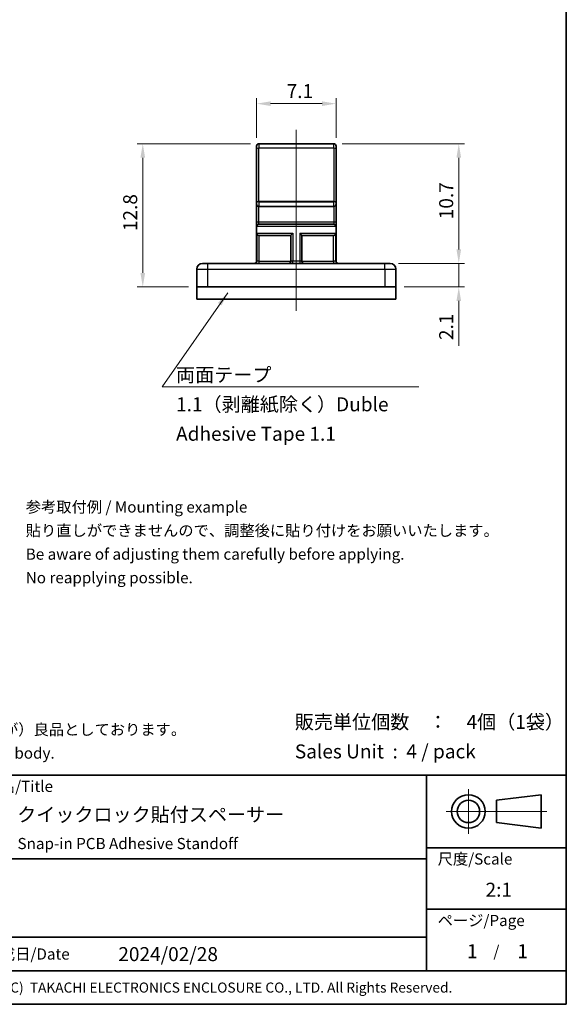
# Model space of a CAD drawing. Units: millimetres. Extents: x 10 to 101, y 4 to 144.
# Drawn here: x 52 to 101, y 4 to 92 of the extents above; entities that cross this region are included whole.
import ezdxf
from ezdxf.enums import TextEntityAlignment as Align

# ---------------------------------------------------------------- set-up
doc = ezdxf.new("R2010")
doc.units = ezdxf.units.MM
doc.header["$LTSCALE"] = 0.5
doc.layers.get('Defpoints').update_dxf_attribs({"lineweight": 25})
for name, color, linetype, lineweight in [('Border (ISO)', 7, 'Continuous', 35), ('Dimension (ISO)', 7, 'Continuous', 18), ('Symbol (ISO)', 7, 'Continuous', 18), ('Title (ISO)', 7, 'Continuous', 35), ('Visible (ISO)', 7, 'Continuous', 35), ('Visible Narrow (ISO)', 7, 'Continuous', 25)]:
    doc.layers.add(name, color=color, linetype=linetype, lineweight=lineweight)
doc.layers.add('Centerline (ISO)', color=7, linetype='Continuous', lineweight=18, true_color=0x80ffff)
doc.layers.add('Hatch (ISO)', color=1, linetype='Continuous', lineweight=18, true_color=0xff0000)
doc.styles.add('Note Text (TK)', font='MS PGothic.ttf')
doc.styles.add('文字スタイル40', font='MS PGothic.ttf')
doc.styles.add('文字スタイル68', font='arial.ttf')
doc.dimstyles.new('Default - Method 1b (TK)', dxfattribs={"dimscale": 0.5, "dimtxt": 2.5, "dimasz": 2.5, "dimexe": 1, "dimexo": 1.5, "dimgap": 1, "dimtad": 1, "dimtoh": 1, "dimrnd": 1e-08, "dimdsep": 46, "dimtxsty": 'Note Text (TK)', "dimcen": 0.09, "dimdle": 5, "dimclrd": 100, "dimclre": 100, "dimclrt": 7, "dimadec": 1, "dimazin": 1, "dimtfac": 1, "dimtmove": 0, "dimatfit": 3, "dimfxl": 0, "dimtolj": 1, "dimlwd": -1, "dimlwe": -1, "dimarcsym": 0})
doc.dimstyles.new('Default - Method 1b (TK)$7', dxfattribs={"dimscale": 0.5, "dimtxt": 2.5, "dimasz": 2.5, "dimexe": 1, "dimexo": 1.5, "dimgap": 1, "dimtad": 1, "dimtoh": 1, "dimrnd": 1e-08, "dimdsep": 46, "dimtxsty": 'Note Text (TK)', "dimcen": 0.09, "dimdle": 5, "dimclrd": 256, "dimclre": 100, "dimclrt": 7, "dimadec": 1, "dimazin": 1, "dimtfac": 1, "dimtmove": 0, "dimatfit": 3, "dimfxl": 0, "dimtolj": 1, "dimlwd": -1, "dimlwe": -1, "dimarcsym": 0})

# ---------------------------------------------------------------- blocks, each defined once
blk = doc.blocks.new('図面枠 tk図枠')
at = {"layer": 'Border (ISO)'}
for p in [(202, 289), (21, 8)]:
    blk.add_line(p, (202, 8), dxfattribs=at)
blk = doc.blocks.new('表題欄 tk表題欄')
at = {"layer": 'Hatch (ISO)'}
h = blk.add_hatch(color=256, dxfattribs=at)
edge = h.paths.add_edge_path(flags=0)
edge.add_arc((95.44, 236.35), 0.596, 270, 360)
edge.add_line((96.04, 236.35), (96.04, 239.76))
edge.add_arc((95.44, 239.76), 0.596, 0, 90)
edge.add_line((95.44, 240.35), (79.01, 240.35))
edge.add_arc((79.01, 239.76), 0.596, 90, 180)
edge.add_line((78.41, 239.76), (78.41, 236.35))
edge.add_arc((79.01, 236.35), 0.596, 180, 270)
edge.add_line((79.01, 235.75), (95.44, 235.75))
edge = h.paths.add_edge_path()
edge.add_line((77.71, 240), (77.71, 236.1))
edge.add_arc((78.41, 236.1), 0.702, 180, 270)
edge.add_line((78.41, 235.4), (96.04, 235.4))
edge.add_arc((96.04, 236.1), 0.702, 270, 360)
edge.add_line((96.74, 236.1), (96.74, 240))
edge.add_arc((96.04, 240), 0.702, 0, 90)
edge.add_line((96.04, 240.71), (78.41, 240.71))
edge.add_arc((78.41, 240), 0.702, 90, 180)
for points in [[(78.94, 239.2), (78.94, 238.71), (79.79, 238.71), (79.79, 236.71), (80.38, 236.71), (80.38, 238.71), (81.23, 238.71), (81.23, 239.2)], [(85.55, 236.71), (84.81, 237.94), (84.29, 237.37), (84.29, 236.71), (83.77, 236.71), (83.77, 239.2), (84.29, 239.2), (84.29, 238.15), (85.26, 239.2), (85.98, 239.2), (85.19, 238.35), (86.17, 236.71)], [(91.96, 239.2), (91.96, 236.71), (92.48, 236.71), (92.48, 237.71), (93.64, 237.71), (93.64, 236.71), (94.16, 236.71), (94.16, 239.2), (93.64, 239.2), (93.64, 238.2), (92.48, 238.2), (92.48, 239.2)], [(94.71, 239.2), (94.71, 236.71), (95.23, 236.71), (95.23, 239.2)]]:
    blk.add_hatch(color=256, dxfattribs=at).paths.add_polyline_path(points)
h = blk.add_hatch(color=256, dxfattribs=at)
h.paths.add_polyline_path([(82.46, 237.76), (81.82, 237.76), (82.14, 238.63)], flags=0)
h.paths.add_polyline_path([(82.65, 237.24), (81.63, 237.24), (81.44, 236.71), (80.82, 236.71), (81.73, 239.2), (82.55, 239.2), (83.46, 236.71), (82.85, 236.71)])
h = blk.add_hatch(color=256, dxfattribs=at)
h.paths.add_polyline_path([(87.4, 237.76), (88.03, 237.76), (87.72, 238.63)], flags=0)
h.paths.add_polyline_path([(87.01, 236.71), (87.21, 237.24), (88.22, 237.24), (88.42, 236.71), (89.04, 236.71), (88.12, 239.2), (87.31, 239.2), (86.39, 236.71)])
h = blk.add_hatch(color=256, dxfattribs=at)
edge = h.paths.add_edge_path()
edge.add_arc((90.39, 237.95), 1.27, 38.5505, 336.582)
edge.add_line((91.56, 237.44), (91.04, 237.67))
edge.add_ellipse((90.39, 237.95), major_axis=(0, -0.8), ratio=0.867347, start_angle=124.651, end_angle=429.4109, ccw=False)
edge.add_line((90.96, 238.41), (91.39, 238.74))
at = {"layer": 'Title (ISO)'}
for p, q in [((74.71, 244.05), (255.71, 244.05)), ((74.71, 203.05), (74.71, 244.05)), ((149.71, 244.05), (149.71, 209.05)), ((230.71, 244.05), (230.71, 209.05)), ((255.71, 244.05), (255.71, 203.05)), ((243.21, 239.55), (251.21, 240.55)), ((251.21, 234.55), (251.21, 240.55)), ((243.21, 239.55), (243.21, 235.55)), ((243.21, 235.55), (251.21, 234.55)), ((230.71, 231.05), (255.71, 231.05)), ((74.71, 229.05), (230.71, 229.05)), ((99.71, 229.05), (99.71, 215.05)), ((124.71, 229.05), (124.71, 215.05)), ((230.71, 220.05), (255.71, 220.05)), ((74.71, 215.05), (230.71, 215.05)), ((255.71, 209.05), (74.71, 209.05)), ((74.71, 203.05), (255.71, 203.05))]:
    blk.add_line(p, q, dxfattribs=at)
at = {"layer": 'Title (ISO)', "color": 4, "linetype": 'Continuous', "lineweight": 18, "true_color": 0x00ffff}
for p, q in [((238.21, 241.55), (238.21, 233.55)), ((252.21, 237.55), (234.21, 237.55))]:
    blk.add_line(p, q, dxfattribs=at)
at = {"layer": 'Title (ISO)'}
for radius in [3, 2]:
    blk.add_circle((238.21, 237.55), radius, dxfattribs=at)
at = {"layer": 'Title (ISO)', "color": 1, "true_color": 0xff0000, "char_height": 2, "line_spacing_factor": 1.5, "style": 'Note Text (TK)'}
for s, insert, attachment_point in [('\\fＭＳ Ｐゴシック|b0|i0;{\\H2.0000;品名/Title}', (151.71, 242.05), 4), ('\\fＭＳ Ｐゴシック|b0|i0;{\\H2.0000;尺度/Scale}', (232.71, 229.05), 4), ('\\fＭＳ Ｐゴシック|b0|i0;{\\H2.0000;承認/Approved}', (87.21, 227.05), 5), ('\\fＭＳ Ｐゴシック|b0|i0;{\\H2.0000;検図/Checked}', (112.21, 227.05), 5), ('\\fＭＳ Ｐゴシック|b0|i0;{\\H2.0000;製図/Created}', (137.21, 227.05), 5), ('\\fＭＳ Ｐゴシック|b0|i0;{\\H2.0000;ページ/Page}', (232.71, 218.05), 4), ('\\fＭＳ Ｐゴシック|b0|i0;{\\H2.0000;作成日/Date}', (151.71, 212.05), 4)]:
    blk.add_mtext(s, dxfattribs=dict(at, insert=insert, attachment_point=attachment_point))
at = {"layer": 'Title (ISO)', "color": 7, "line_spacing_factor": 1.5, "style": 'Note Text (TK)'}
for s, insert, char_height, attachment_point in [('株式会社タカチ電機工業', (99.74, 238.05), 2.5, 4), ('\\fArial|b0|i0;{\\H1.4986;TAKACHI ELECTRONICS ENCLOSURE CO., LTD.}', (99.74, 232.05), 1.4986, 4), ('\\fＭＳ Ｐゴシック|b0|i0;{\\H2.0000;/}', (243.21, 212.55), 2, 5), ('\\fMS PGothic|b0|i0;{\\H1.8000;本図面の著作権は株式会社タカチ電機工業に帰属します。 / Copyright (C)\xa0 TAKACHI ELECTRONICS ENCLOSURE CO., LTD. All Rights Reserved.}', (77.71, 206.05), 1.8, 4)]:
    blk.add_mtext(s, dxfattribs=dict(at, insert=insert, char_height=char_height, attachment_point=attachment_point))
at = {"layer": 'Title (ISO)', "color": 7}
for tag, p, height, style in [('<品名>_001', (157.52, 235.75), 2.5, 'Note Text (TK)'), ('<Title>_001', (157.58, 230.55), 2, '文字スタイル68'), ('<尺度>_001', (241.27, 222.3), 2.5, 'Note Text (TK)'), ('<型番>_001', (157.4, 219.05), 3, '文字スタイル40'), ('作成日_001', (175.61, 210.78), 2.5, 'Note Text (TK)'), ('<ページ_No.>_001', (237.95, 211.3), 2.5, 'Note Text (TK)'), ('<総ページ数>_001', (246.95, 211.3), 2.5, 'Note Text (TK)')]:
    blk.add_attdef(tag, p, '', height=height, dxfattribs=dict(at, style=style))
at = {"layer": 'Title (ISO)', "color": 7, "style": 'Note Text (TK)'}
blk.add_attdef('<部品サイズ>', text='', height=2.5, dxfattribs=at).set_placement((112.21, 212.05), align=Align.MIDDLE_CENTER)
blk = doc.blocks.new('*D11')
at = {"layer": 'Defpoints', "color": 0, "transparency": 16777216}
for p in [(80.413, 84.561), (73.313, 80.769), (80.413, 80.769)]:
    blk.add_point(p, dxfattribs=at)
at = {"layer": 'Dimension (ISO)', "color": 100, "transparency": 16777216}
for p, q in [((73.313, 81.519), (73.313, 85.061)), ((74.563, 84.561), (79.163, 84.561)), ((80.413, 81.519), (80.413, 85.061))]:
    blk.add_line(p, q, dxfattribs=at)
for points in [[(74.563, 84.77), (74.563, 84.353), (73.313, 84.561)], [(79.163, 84.77), (79.163, 84.353), (80.413, 84.561)]]:
    blk.add_solid(points, dxfattribs=at)
at = {"layer": 'Dimension (ISO)', "color": 7, "transparency": 16777216, "insert": (76, 85.686), "char_height": 1.25, "attachment_point": 4, "style": 'Note Text (TK)'}
blk.add_mtext('\\A1;7.1', dxfattribs=at)
blk = doc.blocks.new('*D12')
at = {"layer": 'Defpoints', "color": 0, "transparency": 16777216}
for p in [(63.138, 80.969), (73.513, 80.969), (67.963, 68.169)]:
    blk.add_point(p, dxfattribs=at)
at = {"layer": 'Dimension (ISO)', "color": 100, "transparency": 16777216}
for p, q in [((72.763, 80.969), (62.638, 80.969)), ((63.138, 69.419), (63.138, 79.719)), ((67.213, 68.169), (62.638, 68.169))]:
    blk.add_line(p, q, dxfattribs=at)
for points in [[(62.93, 79.719), (63.347, 79.719), (63.138, 80.969)], [(62.93, 69.419), (63.347, 69.419), (63.138, 68.169)]]:
    blk.add_solid(points, dxfattribs=at)
at = {"layer": 'Dimension (ISO)', "color": 7, "transparency": 16777216, "insert": (62.013, 73.159), "char_height": 1.25, "attachment_point": 4, "rotation": 90, "style": 'Note Text (TK)'}
blk.add_mtext('\\A1;12.8', dxfattribs=at)
blk = doc.blocks.new('*D16')
at = {"layer": 'Defpoints', "color": 0, "transparency": 16777216}
for p in [(85.263, 70.269), (91.388, 70.269), (85.763, 68.169)]:
    blk.add_point(p, dxfattribs=at)
at = {"layer": 'Dimension (ISO)', "color": 100, "transparency": 16777216}
for p, q in [((91.388, 71.519), (91.388, 72.769)), ((86.013, 70.269), (91.888, 70.269)), ((91.388, 70.269), (91.388, 68.169)), ((86.513, 68.169), (91.888, 68.169)), ((91.388, 66.919), (91.388, 62.914))]:
    blk.add_line(p, q, dxfattribs=at)
for points in [[(91.18, 71.519), (91.597, 71.519), (91.388, 70.269)], [(91.18, 66.919), (91.597, 66.919), (91.388, 68.169)]]:
    blk.add_solid(points, dxfattribs=at)
at = {"layer": 'Dimension (ISO)', "color": 7, "transparency": 16777216, "insert": (90.263, 63.414), "char_height": 1.25, "attachment_point": 4, "rotation": 90, "style": 'Note Text (TK)'}
blk.add_mtext('\\A1;2.1', dxfattribs=at)
blk = doc.blocks.new('*D17')
at = {"layer": 'Defpoints', "color": 0, "transparency": 16777216}
for p in [(80.213, 80.969), (91.388, 80.969), (85.263, 70.269)]:
    blk.add_point(p, dxfattribs=at)
at = {"layer": 'Dimension (ISO)', "color": 100, "transparency": 16777216}
for p, q in [((80.963, 80.969), (91.888, 80.969)), ((91.388, 71.519), (91.388, 79.719)), ((86.013, 70.269), (91.888, 70.269))]:
    blk.add_line(p, q, dxfattribs=at)
for points in [[(91.18, 79.719), (91.597, 79.719), (91.388, 80.969)], [(91.18, 71.519), (91.597, 71.519), (91.388, 70.269)]]:
    blk.add_solid(points, dxfattribs=at)
at = {"layer": 'Dimension (ISO)', "color": 7, "transparency": 16777216, "insert": (90.263, 74.223), "char_height": 1.25, "attachment_point": 4, "rotation": 90, "style": 'Note Text (TK)'}
blk.add_mtext('\\A1;10.7', dxfattribs=at)

msp = doc.modelspace()

# ---------------------------------------------------------------- linework, layer by layer
at = {"layer": 'Centerline (ISO)', "linetype": 'Continuous'}
msp.add_line((76.8631, 82.2186), (76.8631, 66.0186), dxfattribs=at)
at = {"layer": 'Visible (ISO)'}
for p, q in [((73.3131, 80.4784), (73.3131, 80.7686)), ((73.3131, 80.4784), (73.3131, 75.7071)), ((80.2131, 80.9686), (73.5131, 80.9686)), ((80.4131, 80.7686), (80.4131, 80.4784)), ((80.4131, 75.7071), (80.4131, 80.4784)), ((73.3131, 75.5686), (73.3131, 75.7071)), ((73.3131, 75.5686), (73.3131, 73.9552)), ((80.2131, 75.3686), (73.5131, 75.3686)), ((80.4131, 75.7071), (80.4131, 75.5686)), ((80.4131, 73.9552), (80.4131, 75.5686)), ((73.3131, 73.5686), (73.3131, 73.9552)), ((73.3131, 73.5686), (73.3131, 71.5686)), ((73.5131, 73.7686), (80.2131, 73.7686)), ((80.4131, 73.5686), (80.4131, 73.9552)), ((80.4131, 73.5686), (80.4131, 71.5686)), ((76.3631, 72.7686), (73.5506, 72.7686)), ((76.3631, 70.4686), (76.3631, 72.77)), ((77.3631, 72.77), (77.3631, 70.4686)), ((80.1755, 72.7686), (77.3631, 72.7686)), ((73.3131, 70.4686), (73.3131, 71.5686)), ((80.4131, 70.4686), (80.4131, 71.5686)), ((67.9631, 69.7686), (67.9631, 68.1686)), ((68.4631, 70.2686), (68.9631, 70.2686)), ((84.7631, 70.2686), (68.9631, 70.2686)), ((84.7631, 70.2686), (85.2631, 70.2686)), ((85.7631, 68.1686), (85.7631, 69.7686)), ((67.9631, 68.1686), (85.7631, 68.1686)), ((67.9631, 67.0686), (67.9631, 68.1686)), ((68.9631, 68.1686), (84.7631, 68.1686)), ((85.7631, 67.0686), (85.7631, 68.1686)), ((67.9631, 67.0686), (85.7631, 67.0686))]:
    msp.add_line(p, q, dxfattribs=at)
for centre, radius, start, end in [((73.5131, 80.7686), 0.2, 90, 180), ((80.2131, 80.7686), 0.2, 0, 90), ((73.5131, 75.5686), 0.2, 180, 270), ((80.2131, 75.5686), 0.2, 270, 0), ((73.5131, 73.5686), 0.2, 90, 180), ((80.2131, 73.5686), 0.2, 0, 90), ((73.1131, 70.4686), 0.2, 270, 0), ((76.1631, 70.4686), 0.2, 270, 0), ((77.5631, 70.4686), 0.2, 180, 270), ((80.6131, 70.4686), 0.2, 180, 270), ((68.4631, 69.7686), 0.5, 90, 180), ((85.2631, 69.7686), 0.5, 0, 90)]:
    msp.add_arc(centre, radius, start, end, dxfattribs=at)
for points, knots in [([(73.5265, 72.77), (73.5148, 72.7714), (73.5032, 72.7738), (73.4712, 72.7831), (73.452, 72.7919), (73.4119, 72.8166), (73.3927, 72.8338), (73.3629, 72.8693), (73.3516, 72.8877), (73.3349, 72.9261), (73.3296, 72.9464), (73.3274, 72.9673), (73.3274, 72.9679), (73.3273, 72.9686)], [0.045386234, 0.045386234, 0.045386234, 0.045386234, 0.049795526, 0.049795526, 0.057920955, 0.057920955, 0.068786297, 0.068786297, 0.078943308, 0.078943308, 0.089573866, 0.089573866, 0.089924331, 0.089924331, 0.089924331, 0.089924331]), ([(76.5451, 72.9686), (76.5445, 72.9679), (76.5438, 72.9673), (76.5224, 72.9464), (76.502, 72.9261), (76.4639, 72.8877), (76.4461, 72.8693), (76.4126, 72.8338), (76.3971, 72.8166), (76.3765, 72.7919), (76.3697, 72.7831), (76.3641, 72.7738), (76.3631, 72.7714), (76.3631, 72.77)], [-0.000286546, -0.000286546, -0.000286546, -0.000286546, 0, 0, 0.008691691, 0.008691691, 0.016996203, 0.016996203, 0.025879857, 0.025879857, 0.03252332, 0.03252332, 0.036128418, 0.036128418, 0.036128418, 0.036128418]), ([(77.3631, 72.77), (77.3631, 72.7714), (77.362, 72.7738), (77.3564, 72.7831), (77.3497, 72.7919), (77.329, 72.8166), (77.3135, 72.8338), (77.2801, 72.8693), (77.2622, 72.8877), (77.2242, 72.9261), (77.2037, 72.9464), (77.1823, 72.9673), (77.1817, 72.9679), (77.181, 72.9686)], [0.045386234, 0.045386234, 0.045386234, 0.045386234, 0.049795526, 0.049795526, 0.057920955, 0.057920955, 0.068786297, 0.068786297, 0.078943308, 0.078943308, 0.089573866, 0.089573866, 0.089924331, 0.089924331, 0.089924331, 0.089924331]), ([(80.3988, 72.9686), (80.3987, 72.9679), (80.3987, 72.9673), (80.3965, 72.9464), (80.3912, 72.9261), (80.3745, 72.8877), (80.3632, 72.8693), (80.3334, 72.8338), (80.3142, 72.8166), (80.2741, 72.7919), (80.2549, 72.7831), (80.2229, 72.7738), (80.2113, 72.7714), (80.1996, 72.77)], [-0.000286546, -0.000286546, -0.000286546, -0.000286546, 0, 0, 0.008691691, 0.008691691, 0.016996203, 0.016996203, 0.025879857, 0.025879857, 0.03252332, 0.03252332, 0.036128418, 0.036128418, 0.036128418, 0.036128418])]:
    msp.add_open_spline(points, degree=3, knots=knots, dxfattribs=at)
for points in [[(73.5506, 72.7686), (73.5429, 72.7686), (73.5348, 72.769), (73.5265, 72.77)], [(80.1996, 72.77), (80.1914, 72.769), (80.1832, 72.7686), (80.1755, 72.7686)]]:
    msp.add_open_spline(points, degree=3, dxfattribs=at)
at = {"layer": 'Visible Narrow (ISO)'}
for p, q in [((73.5131, 80.9686), (73.5131, 80.5729)), ((73.5131, 75.8016), (73.5131, 80.5729)), ((80.2131, 80.5729), (73.5131, 80.5729)), ((80.2131, 80.5729), (80.2131, 80.9686)), ((80.2131, 80.5729), (80.2131, 75.8016)), ((73.5131, 75.8016), (73.5131, 75.7842)), ((80.2131, 75.8016), (73.5131, 75.8016)), ((73.5131, 75.7842), (73.5131, 75.3686)), ((73.5131, 75.7842), (80.2131, 75.7842)), ((80.2131, 75.7842), (80.2131, 75.8016)), ((80.2131, 75.3686), (80.2131, 75.7842)), ((73.5131, 73.9552), (73.5131, 75.3686)), ((80.2131, 75.3686), (80.2131, 73.9552)), ((73.5131, 73.9552), (73.3131, 73.9552)), ((80.4131, 73.5686), (73.3131, 73.5686)), ((80.2131, 73.9552), (73.5131, 73.9552)), ((73.5131, 73.7686), (73.5131, 73.9552)), ((80.4131, 73.9552), (80.2131, 73.9552)), ((80.2131, 73.9552), (80.2131, 73.7686)), ((73.3273, 72.9686), (76.5451, 72.9686)), ((73.3273, 72.9686), (73.3273, 70.4686)), ((73.5265, 72.77), (73.5265, 70.4686)), ((76.5451, 72.9686), (76.5451, 70.4686)), ((77.181, 72.9686), (80.3988, 72.9686)), ((77.181, 72.9686), (77.181, 70.4686)), ((80.1996, 70.4686), (80.1996, 72.77)), ((80.3988, 70.4686), (80.3988, 72.9686)), ((73.3273, 70.4686), (73.3131, 70.4686)), ((73.5265, 70.4686), (73.3273, 70.4686)), ((73.5265, 70.4686), (76.3631, 70.4686)), ((73.5265, 70.4686), (73.5265, 70.2686)), ((76.5451, 70.4686), (76.3631, 70.4686)), ((77.181, 70.4686), (76.5451, 70.4686)), ((77.3631, 70.4686), (77.181, 70.4686)), ((77.3631, 70.4686), (80.1996, 70.4686)), ((80.3988, 70.4686), (80.1996, 70.4686)), ((80.1996, 70.4686), (80.1996, 70.2686)), ((80.4131, 70.4686), (80.3988, 70.4686)), ((67.9631, 69.7686), (68.9631, 69.7686)), ((68.9631, 69.7686), (68.9631, 70.2686)), ((68.9631, 69.7686), (84.7631, 69.7686)), ((68.9631, 68.1686), (68.9631, 69.7686)), ((84.7631, 69.7686), (84.7631, 70.2686)), ((84.7631, 69.7686), (85.7631, 69.7686)), ((84.7631, 69.7686), (84.7631, 68.1686))]:
    msp.add_line(p, q, dxfattribs=at)
for centre, major_axis, ratio, start_param, end_param in [((73.5131, 80.4784), (-0.2, 0), 0.4724323, 4.712389, 6.2831853), ((80.2131, 80.4784), (0.2, 0), 0.4724323, 0, 1.5707963), ((73.5131, 75.7071), (-0.2, 0), 0.4724323, 4.712389, 6.2831853), ((73.5131, 75.7071), (-0.2, 0), 0.3852883, 4.712389, 6.2831853), ((80.2131, 75.7071), (0.2, 0), 0.4724323, 0, 1.5707963), ((80.2131, 75.7071), (0.2, 0), 0.3852883, 0, 1.5707963), ((73.1281, 70.4686), (0, -0.2), 0.9959821, 0, 1.5707963), ((76.5272, 70.4686), (0, -0.2), 0.0895522, 0, 1.5707963), ((77.1989, 70.4686), (0, -0.2), 0.0895522, 4.712389, 6.2831853), ((80.598, 70.4686), (0, -0.2), 0.9959821, 4.712389, 6.2831853)]:
    msp.add_ellipse(centre, major_axis=major_axis, ratio=ratio, start_param=start_param, end_param=end_param, dxfattribs=at)

# ---------------------------------------------------------------- block references
at = {"xscale": 0.5, "yscale": 0.5, "zscale": 0.5}
msp.add_blockref('図面枠 tk図枠', (0, 0), dxfattribs=at)
ref = msp.add_blockref('表題欄 tk表題欄', (-26.8544, -97.5264), dxfattribs=dict(xscale=0.5, yscale=0.5, zscale=0.5))
ref.add_attrib('<品名>_001', 'クイックロック貼付スペーサー', (51.9077, 20.3466), dxfattribs={"layer": 'Title (ISO)', "color": 7, "height": 1.25, "style": 'Note Text (TK)'})
ref.add_attrib('<尺度>_001', '2:1', (93.7805, 13.625), dxfattribs={"layer": 'Title (ISO)', "color": 7, "height": 1.25, "style": 'Note Text (TK)'})
ref.add_attrib('作成日_001', '2024/02/28', (60.951, 7.8643), dxfattribs={"layer": 'Title (ISO)', "color": 7, "height": 1.25, "style": 'Note Text (TK)'})
ref.add_attrib('<Title>_001', 'Snap-in PCB Adhesive Standoff', (51.9372, 17.8803), dxfattribs={"layer": 'Title (ISO)', "color": 7, "height": 1, "style": '文字スタイル68'})
ref.add_attrib('<ページ_No.>_001', '1', (92.12, 8.125), dxfattribs={"layer": 'Title (ISO)', "color": 7, "height": 1.25, "style": 'Note Text (TK)'})
ref.add_attrib('<総ページ数>_001', '1', (96.62, 8.125), dxfattribs={"layer": 'Title (ISO)', "color": 7, "height": 1.25, "style": 'Note Text (TK)'})

# ---------------------------------------------------------------- texts
at = {"layer": 'Symbol (ISO)', "color": 7, "style": 'Note Text (TK)'}
for s, insert, char_height, width, attachment_point, line_spacing_factor in [('両面テープ\u30001.1（剥離紙除く）\\PDuble Adhesive Tape 1.1', (66.1144, 60.929), 1.25, 22.807019, 1, 1.265217), ('\\fＭＳ Ｐゴシック|b0|i0;{\\H1.0000;参考取付例 / Mounting example\\P}\\fＭＳ Ｐゴシック|b0|i0;{\\H1.0000;貼り直しができませんので、調整後に貼り付けをお願いいたします。\\P}\\fＭＳ Ｐゴシック|b0|i0;{\\H1.0000;Be aware of adjusting them carefully before applying.\\P}\\fＭＳ Ｐゴシック|b0|i0;{\\H1.0000;No reapplying possible.}', (52.6748, 45.323), 1, 42.222223, 4, 1.265218), ('\\fＭＳ Ｐゴシック|b0|i0;{\\H1.0000;注 / NOTE :\\P}\\fＭＳ Ｐゴシック|b0|i0;{\\H1.0000;両面テープは本体と同じ大きさでない場合（大小差がありますが）良品としております。\\P}\\fＭＳ Ｐゴシック|b0|i0;{\\H1.0000;Double sided tape would be smaller than the face of the main body.}', (12.445, 28.5808), 1, 53.596492, 4, 1.265217), ('\\fＭＳ Ｐゴシック|b0|i0;販売単位個数\u3000：\u30004個（1袋）\\P\\fＭＳ Ｐゴシック|b0|i0;Sales Unit  :  4 / pack', (76.733, 27.9391), 1.25, 25.489057, 4, 1.265217)]:
    msp.add_mtext(s, dxfattribs=dict(at, insert=insert, char_height=char_height, width=width, attachment_point=attachment_point, line_spacing_factor=line_spacing_factor))

# ---------------------------------------------------------------- dimensions: what is measured, and where the dimension line sits
at = {"layer": 'Dimension (ISO)', "color": 100, "true_color": 0x00ff3f}
for base, p1, p2, angle, override, picture, middle in [((80.4131, 84.5613), (73.3131, 80.7686), (80.4131, 80.7686), 180, {"dimgap": 1, "dimtoh": 0, "dimdec": 2, "dimtol": 0, "dimlim": 0, "dimtp": 0, "dimtm": 0, "dimtdec": 2, "dimtofl": 0, "dimatfit": 1}, '*D11', (76.8631, 84.5613)), ((63.1385, 80.9686), (67.9631, 68.1686), (73.5131, 80.9686), 270, {"dimgap": 1, "dimtoh": 0, "dimdec": 2, "dimtol": 0, "dimlim": 0, "dimtp": 0, "dimtm": 0, "dimtdec": 2, "dimtofl": 0, "dimatfit": 1}, '*D12', (63.1385, 74.5686)), ((91.3885, 80.9686), (85.2631, 70.2686), (80.2131, 80.9686), 90, {"dimgap": 1, "dimtoh": 0, "dimdec": 2, "dimtol": 0, "dimlim": 0, "dimtp": 0, "dimtm": 0, "dimtdec": 2, "dimtofl": 0, "dimatfit": 1}, '*D17', (91.3885, 75.6186)), ((91.3885, 70.2686), (85.7631, 68.1686), (85.2631, 70.2686), 270, {"dimgap": 1, "dimtoh": 0, "dimdec": 2, "dimtol": 0, "dimlim": 0, "dimtp": 0, "dimtm": 0, "dimtdec": 2, "dimtofl": 1, "dimatfit": 1}, '*D16', (91.3885, 64.2915))]:
    dim = msp.add_linear_dim(base=base, p1=p1, p2=p2, angle=angle, dimstyle='Default - Method 1b (TK)', override=override, dxfattribs=at)
    dim.commit()
    dim.dimension.update_dxf_attribs({"geometry": picture, "text_midpoint": middle, "dimtype": 160})

# ---------------------------------------------------------------- leaders
at = {"layer": 'Symbol (ISO)', "color": 100, "true_color": 0x00ff40, "annotation_type": 0, "has_hookline": 1, "hookline_direction": 0, "text_width": 21.6974}
msp.add_leader([(70.7325, 67.6482), (64.8644, 59.2356), (66.1144, 59.2356)], dimstyle='Default - Method 1b (TK)$7', override={"dimgap": 0, "dimtad": 1}, dxfattribs=at)

doc.saveas('drawing.dxf')
